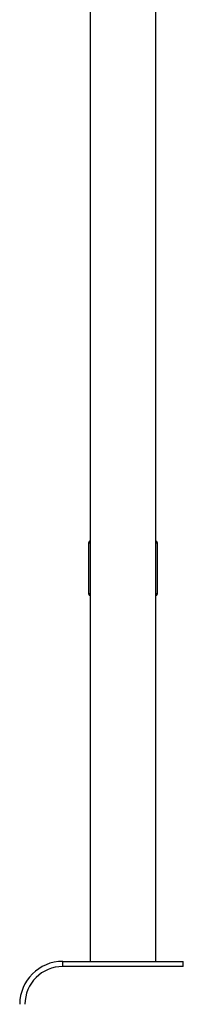
# Model space of a CAD drawing. Units: millimetres. Extents: x -5098 to 383814, y -3372 to 9642.
# Drawn here: x -1494 to -1399, y 5219 to 5791 of the extents above; entities that cross this region are included whole.
import ezdxf

# ---------------------------------------------------------------- set-up
doc = ezdxf.new("R2010")
doc.units = ezdxf.units.MM
doc.layers.add('Toestel 2D', color=7, linetype='Continuous', lineweight=20)

# ---------------------------------------------------------------- blocks, each defined once
blk = doc.blocks.new('VPL-15-2328-GM')
at = {"layer": 'Toestel 2D', "color": 7, "linetype": 'Continuous', "lineweight": 25}
for p, q in [((-1453.06, 6222.08), (-1453.06, 5243.58)), ((-1415.06, 5243.58), (-1415.06, 6222.08)), ((-1454.06, 5487.18), (-1454.06, 5457.38)), ((-1414.06, 5457.38), (-1414.06, 5487.18)), ((-1469.06, 5240.58), (-1469.06, 5243.58)), ((-1469.06, 5243.58), (-1399.06, 5243.58)), ((-1469.06, 5243.58), (-1469.06, 5243.58)), ((-1399.06, 5240.58), (-1399.06, 5243.58)), ((-1399.06, 5240.58), (-1469.06, 5240.58))]:
    blk.add_line(p, q, dxfattribs=at)
at = {"layer": 'Toestel 2D', "color": 8, "linetype": 'Continuous', "lineweight": 25}
for p, q in [((-1454.06, 5487.18), (-1453.06, 5487.18)), ((-1415.06, 5487.18), (-1414.06, 5487.18)), ((-1453.06, 5457.38), (-1454.06, 5457.38)), ((-1414.06, 5457.38), (-1415.06, 5457.38))]:
    blk.add_line(p, q, dxfattribs=at)
at = {"layer": 'Toestel 2D', "color": 7, "linetype": 'Continuous', "lineweight": 25}
for centre, radius, start, end in [((-1453.06, 5487.18), 1, 89.9994, 179.9994), ((-1415.06, 5487.18), 1, 359.9994, 89.9994), ((-1453.06, 5457.38), 1, 179.9994, 269.9994), ((-1415.06, 5457.38), 1, 269.9994, 359.9994), ((-1469.06, 5218.58), 25, 90, 179.9155), ((-1469.06, 5218.58), 25, 90, 179.9155), ((-1469.06, 5218.58), 22, 90, 179.9155)]:
    blk.add_arc(centre, radius, start, end, dxfattribs=at)
blk = doc.blocks.new('VPL-15-2328-RVS')
blk.add_blockref('VPL-15-2328-GM', (0, 0))

msp = doc.modelspace()

# ---------------------------------------------------------------- block references
msp.add_blockref('VPL-15-2328-RVS', (0, 0))

doc.saveas('drawing.dxf')
